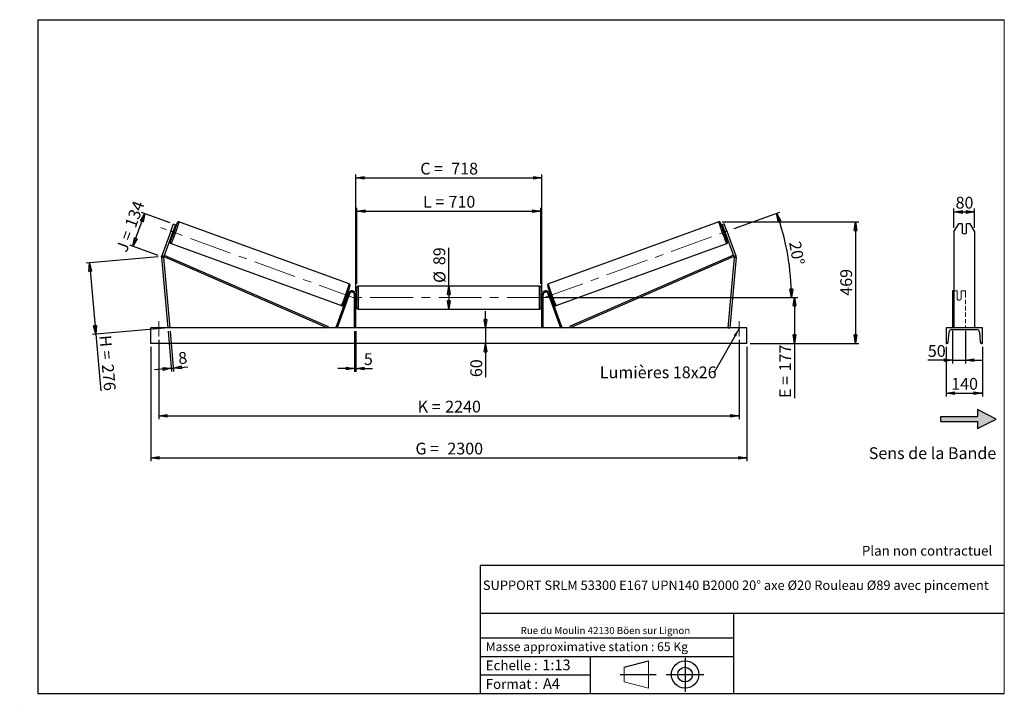
# Model space of a CAD drawing. Units: millimetres. Extents: x 0 to 292, y 1 to 205.
import ezdxf

# ---------------------------------------------------------------- set-up
doc = ezdxf.new("R2010")
doc.units = ezdxf.units.MM
doc.header["$PDSIZE"] = -1
doc.linetypes.add('CENTERX2', pattern=[20.32, 12.7, -2.54, 2.54, -2.54])
doc.linetypes.add('HIDDEN', pattern=[1.905, 1.27, -0.635])
doc.layers.add('SLD-0', color=7, linetype='Continuous')
doc.styles.add('SLDTEXTSTYLE0', font='TXT', dxfattribs={"width": 0.75})
doc.styles.add('SLDTEXTSTYLE2', font='TXT', dxfattribs={"width": 0.666667})
doc.dimstyles.new('SLDDIMSTYLE0', dxfattribs={"dimtxt": 3.501, "dimasz": 2.5, "dimexe": 0, "dimexo": 0.0625, "dimgap": 0.87525, "dimtad": 1, "dimdec": 0, "dimlfac": 13, "dimrnd": 1e-09, "dimzin": 12, "dimdsep": 46, "dimtxsty": 'SLDTEXTSTYLE0', "dimblk1": 'CLOSED', "dimblk2": 'CLOSED', "dimsah": 1, "dimcen": 0.09, "dimadec": 0, "dimazin": 3, "dimtfac": 1, "dimtofl": 0, "dimtmove": 0, "dimatfit": 3, "dimldrblk": 'CLOSED', "dimfxl": 0, "dimfrac": 2, "dimtolj": 1, "dimtzin": 12, "dimarcsym": 0})
doc.dimstyles.new('SLDDIMSTYLE1', dxfattribs={"dimtxt": 3.501, "dimasz": 2.5, "dimexe": 0, "dimexo": 0.0625, "dimgap": 0.87525, "dimtad": 1, "dimdec": 0, "dimlfac": 13, "dimrnd": 1e-09, "dimzin": 12, "dimdsep": 46, "dimtxsty": 'SLDTEXTSTYLE0', "dimblk1": 'CLOSED', "dimblk2": 'CLOSED', "dimsah": 1, "dimcen": 0.09, "dimadec": 0, "dimazin": 3, "dimtfac": 1, "dimtmove": 0, "dimatfit": 0, "dimldrblk": 'CLOSED', "dimfxl": 0, "dimfrac": 2, "dimtolj": 1, "dimtzin": 12, "dimarcsym": 0})
doc.dimstyles.new('SLDDIMSTYLE2', dxfattribs={"dimtxt": 3.501, "dimasz": 2.5, "dimexe": 0, "dimexo": 0.0625, "dimgap": 0.87525, "dimtad": 1, "dimdec": 4, "dimlfac": 13, "dimzin": 12, "dimdsep": 46, "dimtxsty": 'SLDTEXTSTYLE0', "dimblk1": 'CLOSED', "dimblk2": 'CLOSED', "dimsah": 1, "dimcen": 0.09, "dimadec": 0, "dimazin": 3, "dimtfac": 1, "dimtofl": 0, "dimtmove": 0, "dimatfit": 3, "dimldrblk": 'CLOSED', "dimfxl": 0, "dimfrac": 2, "dimtolj": 1, "dimtzin": 12, "dimarcsym": 0})
doc.dimstyles.new('SLDDIMSTYLE3', dxfattribs={"dimtxt": 0.18, "dimasz": 2.5, "dimexe": 0, "dimexo": 0.0625, "dimgap": 0, "dimtad": 0, "dimtih": 1, "dimtoh": 1, "dimdec": 0, "dimrnd": 1e-09, "dimzin": 0, "dimdsep": 46, "dimtxsty": 'Standard', "dimsah": 1, "dimcen": 0.09, "dimadec": 0, "dimazin": 0, "dimtfac": 2.5, "dimtdec": 0, "dimtofl": 0, "dimtmove": 0, "dimatfit": 3, "dimfxl": 0, "dimfrac": 2, "dimtolj": 1, "dimtzin": 0, "dimarcsym": 0})

# ---------------------------------------------------------------- blocks, each defined once
blk = doc.blocks.new('Bloc2')
at = {"linetype": 'Continuous'}
blk.add_hatch(color=7, dxfattribs=at).paths.add_polyline_path([(1970.8, 498.6), (2010, 518.6), (1970.8, 538.6), (1970.8, 523.6), (1894.5, 523.6), (1894.5, 513.6), (1970.8, 513.6)], flags=0)
at = {"layer": 'SLD-0', "color": 7}
for p, q in [((1970.8, 538.6), (1970.8, 523.6)), ((2010, 518.6), (1970.8, 538.6)), ((1894.5, 513.6), (1894.5, 523.6)), ((1894.5, 523.6), (1970.8, 523.6)), ((1894.5, 513.6), (1970.8, 513.6)), ((1970.8, 498.6), (2010, 518.6)), ((1970.8, 513.6), (1970.8, 498.6))]:
    blk.add_line(p, q, dxfattribs=at)
blk = doc.blocks.new('Bloc1')
at = {"color": 7, "linetype": 'Continuous', "lineweight": 0}
blk.add_point((27.17, 41.63), dxfattribs=at)
at = {"layer": 'SLD-0'}
for p, q in [((9.1, 43.82), (16.35, 45.7)), ((27.17, 46.64), (27.17, 36.52)), ((7.87, 41.63), (18.56, 41.63)), ((21.6, 41.63), (32.77, 41.63))]:
    blk.add_line(p, q, dxfattribs=at)
at = {"layer": 'SLD-0', "color": 7, "linetype": 'Continuous', "lineweight": 18}
for p, q in [((16.35, 45.7), (16.35, 37.56)), ((9.1, 39.44), (9.1, 43.82)), ((9.1, 39.44), (16.35, 37.56))]:
    blk.add_line(p, q, dxfattribs=at)
at = {"layer": 'SLD-0'}
for radius in [4.07, 2.19]:
    blk.add_circle((27.17, 41.63), radius, dxfattribs=at)
blk = doc.blocks.new('SW_NOTE_0')
at = {"color": 0, "linetype": 'Continuous', "lineweight": 0, "insert": (28.37, -0.09), "char_height": 2.1167, "attachment_point": 2, "style": 'SLDTEXTSTYLE0'}
blk.add_mtext('Rue du Moulin 42130 Böen sur Lignon', dxfattribs=at)
blk = doc.blocks.new('_Closed')
at = {"color": 0, "linetype": 'ByBlock', "lineweight": -2}
for p, q in [((-1, 0.166667), (0, 0)), ((-1, 0.166667), (-1, -0.166667)), ((0, 0), (-1, -0.166667)), ((0, 0), (-1, 0))]:
    blk.add_line(p, q, dxfattribs=at)
blk = doc.blocks.new('_D')
at = {"layer": 'SLD-0'}
for p, q in [((33.25, 137.72), (36.78, 147.42)), ((44.35, 144.66), (35.84, 147.76)), ((40.82, 134.96), (32.31, 138.06))]:
    blk.add_line(p, q, dxfattribs=at)
at = {"layer": 'SLD-0', "xscale": 2.5, "yscale": 2.5}
for p, rotation in [((36.78, 147.42), 69.99999999999875), ((33.25, 137.72), 249.9999999999987)]:
    blk.add_blockref('_Closed', p, dxfattribs=dict(at, rotation=rotation))
at = {"layer": 'SLD-0', "char_height": 3.501, "attachment_point": 1, "rotation": 70}
for s, insert, style in [('134', (30.76, 144.07), 'SLDTEXTSTYLE0'), ('J =', (28.14, 136.86), 'SLDTEXTSTYLE2')]:
    blk.add_mtext(s, dxfattribs=dict(at, insert=insert, style=style))
blk = doc.blocks.new('_D_1')
at = {"layer": 'SLD-0'}
for p, q in [((40.77, 134.53), (19.38, 132.66)), ((20.37, 132.75), (22.22, 111.6)), ((42.62, 113.38), (21.23, 111.51)), ((22.22, 111.6), (23.7, 94.73))]:
    blk.add_line(p, q, dxfattribs=at)
at = {"layer": 'SLD-0', "xscale": 2.5, "yscale": 2.5}
for p, rotation in [((20.37, 132.75), 95.00000000000033), ((22.22, 111.6), 275.0000000000003)]:
    blk.add_blockref('_Closed', p, dxfattribs=dict(at, rotation=rotation))
at = {"layer": 'SLD-0', "char_height": 3.501, "attachment_point": 1, "rotation": 275}
for s, insert, style in [('H =', (26.77, 111.43), 'SLDTEXTSTYLE2'), ('276', (27.52, 102.86), 'SLDTEXTSTYLE0')]:
    blk.add_mtext(s, dxfattribs=dict(at, insert=insert, style=style))
blk = doc.blocks.new('_D_2')
at = {"layer": 'SLD-0', "color": 7}
for p, q in [((38.61, 107.85), (38.61, 73.85)), ((215.54, 107.85), (215.54, 73.85)), ((38.61, 74.85), (215.54, 74.85))]:
    blk.add_line(p, q, dxfattribs=at)
at = {"layer": 'SLD-0', "color": 7, "xscale": 2.5, "yscale": 2.5}
for p, rotation in [((38.61, 74.85, 0.56), 180), ((215.54, 74.85, 0.56), 360)]:
    blk.add_blockref('_Closed', p, dxfattribs=dict(at, rotation=rotation))
at = {"layer": 'SLD-0', "color": 7, "char_height": 3.501, "attachment_point": 1}
for s, insert, style in [('G =', (117.16, 79.36), 'SLDTEXTSTYLE2'), ('2300', (126.64, 79.36), 'SLDTEXTSTYLE0')]:
    blk.add_mtext(s, dxfattribs=dict(at, insert=insert, style=style))
blk = doc.blocks.new('_D_3')
at = {"layer": 'SLD-0', "color": 7}
for p, q in [((40.92, 109.93), (40.92, 86.31)), ((213.23, 109.93), (213.23, 86.31)), ((40.92, 87.31), (213.23, 87.31))]:
    blk.add_line(p, q, dxfattribs=at)
at = {"layer": 'SLD-0', "color": 7, "xscale": 2.5, "yscale": 2.5, "rotation": 180.0000000000004}
blk.add_blockref('_Closed', (40.92, 87.31, 0.56), dxfattribs=at)
at = {"layer": 'SLD-0', "color": 7, "xscale": 2.5, "yscale": 2.5}
blk.add_blockref('_Closed', (213.23, 87.31, 0.56), dxfattribs=at)
at = {"layer": 'SLD-0', "color": 7, "char_height": 3.501, "attachment_point": 1}
for s, insert, style in [('K =', (117.81, 91.82), 'SLDTEXTSTYLE2'), ('2240', (125.99, 91.82), 'SLDTEXTSTYLE0')]:
    blk.add_mtext(s, dxfattribs=dict(at, insert=insert, style=style))
blk = doc.blocks.new('_D_4')
at = {"layer": 'SLD-0', "color": 7}
for p, q in [((99.08, 112.47), (99.08, 100.42)), ((99.46, 112.47), (99.46, 100.42)), ((99.08, 101.42), (94.08, 101.42)), ((99.08, 101.42), (99.46, 101.42)), ((99.46, 101.42), (104.44, 101.42))]:
    blk.add_line(p, q, dxfattribs=at)
at = {"layer": 'SLD-0', "color": 7, "xscale": 2.5, "yscale": 2.5}
blk.add_blockref('_Closed', (99.08, 101.42, 0.56), dxfattribs=at)
at = {"layer": 'SLD-0', "color": 7, "xscale": 2.5, "yscale": 2.5, "rotation": 180.0000000000004}
blk.add_blockref('_Closed', (99.46, 101.42, 0.56), dxfattribs=at)
at = {"layer": 'SLD-0', "color": 7, "insert": (101.85, 105.93), "char_height": 3.5, "attachment_point": 1, "style": 'SLDTEXTSTYLE0'}
blk.add_mtext('5', dxfattribs=at)
blk = doc.blocks.new('_D_5')
at = {"layer": 'SLD-0', "color": 7}
for p, q in [((137.98, 113.47), (137.98, 118.47)), ((137.98, 113.47), (137.98, 108.85)), ((137.98, 108.85), (137.98, 98.83))]:
    blk.add_line(p, q, dxfattribs=at)
at = {"layer": 'SLD-0', "color": 7, "xscale": 2.5, "yscale": 2.5}
for p, rotation in [((137.98, 113.47, 0.56), 270.0000000000004), ((137.98, 108.85, 0.56), 90.0000000000004)]:
    blk.add_blockref('_Closed', p, dxfattribs=dict(at, rotation=rotation))
at = {"layer": 'SLD-0', "color": 7, "insert": (133.46, 98.83), "char_height": 3.501, "attachment_point": 1, "rotation": 90, "style": 'SLDTEXTSTYLE0'}
blk.add_mtext('60', dxfattribs=at)
blk = doc.blocks.new('_D_6')
at = {"layer": 'SLD-0', "color": 7}
for p, q in [((158.08, 122.47), (230.69, 122.47)), ((229.69, 122.47), (229.69, 108.85)), ((216.54, 108.85), (230.69, 108.85)), ((229.69, 108.85), (229.69, 92.62))]:
    blk.add_line(p, q, dxfattribs=at)
at = {"layer": 'SLD-0', "color": 7, "xscale": 2.5, "yscale": 2.5}
for p, rotation in [((229.69, 122.47, 0.56), 90.0000000000004), ((229.69, 108.85, 0.56), 270.0000000000004)]:
    blk.add_blockref('_Closed', p, dxfattribs=dict(at, rotation=rotation))
at = {"layer": 'SLD-0', "color": 7, "char_height": 3.501, "attachment_point": 1, "rotation": 90}
for s, insert, style in [('177', (225.18, 100.54), 'SLDTEXTSTYLE0'), ('E =', (225.18, 92.62), 'SLDTEXTSTYLE2')]:
    blk.add_mtext(s, dxfattribs=dict(at, insert=insert, style=style))
blk = doc.blocks.new('_D_7')
at = {"layer": 'SLD-0', "color": 7}
for p, q in [((211.79, 142.93), (225.33, 147.86)), ((158.08, 122.47), (229.81, 122.47))]:
    blk.add_line(p, q, dxfattribs=at)
blk.add_arc((155.56, 122.47), 73.24, 0, 20, dxfattribs=at)
at = {"layer": 'SLD-0', "color": 7, "xscale": 2.5, "yscale": 2.5}
for p, rotation in [((224.39, 147.52, 0.56), 109.0225252881077), ((228.81, 122.47, 0.56), 270.9774747118931)]:
    blk.add_blockref('_Closed', p, dxfattribs=dict(at, rotation=rotation))
at = {"layer": 'SLD-0', "color": 7, "insert": (231.53, 139.44), "char_height": 3.501, "attachment_point": 1, "rotation": 280, "style": 'SLDTEXTSTYLE0'}
blk.add_mtext('20°', dxfattribs=at)
blk = doc.blocks.new('_D_8')
at = {"layer": 'SLD-0', "color": 7}
for q in [(127.08, 137.26), (127.08, 119.04)]:
    blk.add_line((127.08, 125.89), q, dxfattribs=at)
at = {"layer": 'SLD-0', "color": 7, "xscale": 2.5, "yscale": 2.5}
for p, rotation in [((127.08, 125.89, 0.56), 90.0000000000004), ((127.08, 119.04, 0.56), 270.0000000000004)]:
    blk.add_blockref('_Closed', p, dxfattribs=dict(at, rotation=rotation))
at = {"layer": 'SLD-0', "color": 7, "char_height": 3.501, "attachment_point": 1, "rotation": 90, "style": 'SLDTEXTSTYLE0'}
for s, insert in [('89', (122.51, 132.09)), ('%%c', (122.56, 126.81))]:
    blk.add_mtext(s, dxfattribs=dict(at, insert=insert))
blk = doc.blocks.new('_D_9')
at = {"layer": 'SLD-0', "color": 7}
for p, q in [((99.77, 126.51), (99.77, 149.15)), ((154.38, 126.51), (154.38, 149.15)), ((99.77, 148.15), (154.38, 148.15))]:
    blk.add_line(p, q, dxfattribs=at)
at = {"layer": 'SLD-0', "color": 7, "xscale": 2.5, "yscale": 2.5, "rotation": 180.0000000000004}
blk.add_blockref('_Closed', (99.77, 148.15, 0.56), dxfattribs=at)
at = {"layer": 'SLD-0', "color": 7, "xscale": 2.5, "yscale": 2.5}
blk.add_blockref('_Closed', (154.38, 148.15, 0.56), dxfattribs=at)
at = {"layer": 'SLD-0', "color": 7, "char_height": 3.501, "attachment_point": 1}
for s, insert, style in [('L =', (119.41, 152.66), 'SLDTEXTSTYLE2'), ('710', (126.98, 152.66), 'SLDTEXTSTYLE0')]:
    blk.add_mtext(s, dxfattribs=dict(at, insert=insert, style=style))
blk = doc.blocks.new('_D_10')
at = {"layer": 'SLD-0', "color": 7}
for p, q in [((99.46, 124.31), (99.46, 159)), ((99.46, 158), (154.69, 158)), ((154.69, 124.31), (154.69, 159))]:
    blk.add_line(p, q, dxfattribs=at)
at = {"layer": 'SLD-0', "color": 7, "xscale": 2.5, "yscale": 2.5, "rotation": 180.0000000000004}
blk.add_blockref('_Closed', (99.46, 158, 0.56), dxfattribs=at)
at = {"layer": 'SLD-0', "color": 7, "xscale": 2.5, "yscale": 2.5}
blk.add_blockref('_Closed', (154.69, 158, 0.56), dxfattribs=at)
at = {"layer": 'SLD-0', "color": 7, "char_height": 3.501, "attachment_point": 1}
for s, insert, style in [('C =', (118.59, 162.52), 'SLDTEXTSTYLE2'), ('718', (127.8, 162.52), 'SLDTEXTSTYLE0')]:
    blk.add_mtext(s, dxfattribs=dict(at, insert=insert, style=style))
blk = doc.blocks.new('_D_11')
at = {"layer": 'SLD-0', "color": 7}
for p, q in [((43.7, 112.47), (44.75, 100.47)), ((44.31, 112.52), (45.36, 100.52)), ((44.66, 101.46), (39.68, 101.03)), ((44.66, 101.46), (45.28, 101.52)), ((45.28, 101.52), (49.55, 101.89))]:
    blk.add_line(p, q, dxfattribs=at)
at = {"layer": 'SLD-0', "color": 7, "xscale": 2.5, "yscale": 2.5}
for p, rotation in [((44.66, 101.46, 0.56), 5.000000000000452), ((45.28, 101.52, 0.56), 185.0000000000005)]:
    blk.add_blockref('_Closed', p, dxfattribs=dict(at, rotation=rotation))
at = {"layer": 'SLD-0', "color": 7, "insert": (46.58, 106.16), "char_height": 3.5, "attachment_point": 1, "rotation": 5, "style": 'SLDTEXTSTYLE0'}
blk.add_mtext('8', dxfattribs=at)
blk = doc.blocks.new('_D_12')
at = {"layer": 'SLD-0', "color": 7}
for p, q in [((208.23, 144.91), (248.81, 144.91)), ((247.81, 144.91), (247.81, 108.85)), ((216.54, 108.85), (248.81, 108.85))]:
    blk.add_line(p, q, dxfattribs=at)
at = {"layer": 'SLD-0', "color": 7, "xscale": 2.5, "yscale": 2.5}
for p, rotation in [((247.81, 144.91, 0.56), 90.0000000000004), ((247.81, 108.85, 0.56), 270.0000000000004)]:
    blk.add_blockref('_Closed', p, dxfattribs=dict(at, rotation=rotation))
at = {"layer": 'SLD-0', "color": 7, "insert": (243.3, 123), "char_height": 3.501, "attachment_point": 1, "rotation": 90, "style": 'SLDTEXTSTYLE0'}
blk.add_mtext('469', dxfattribs=at)
blk = doc.blocks.new('SW_NOTE_0_1')
at = {"layer": 'SLD-0', "color": 0, "insert": (-33.96, 1.82), "char_height": 3.5, "attachment_point": 1, "style": 'SLDTEXTSTYLE0'}
blk.add_mtext('Lumières 18x26', dxfattribs=at)
blk = doc.blocks.new('_D_13')
at = {"layer": 'SLD-0', "color": 7}
for p, q in [((277.04, 143.15), (277.04, 148.88)), ((277.04, 147.88), (283.19, 147.88)), ((283.19, 143.15), (283.19, 148.88))]:
    blk.add_line(p, q, dxfattribs=at)
at = {"layer": 'SLD-0', "color": 7, "xscale": 2.5, "yscale": 2.5, "rotation": 180.0000000000004}
blk.add_blockref('_Closed', (277.04, 147.88), dxfattribs=at)
at = {"layer": 'SLD-0', "color": 7, "xscale": 2.5, "yscale": 2.5}
blk.add_blockref('_Closed', (283.19, 147.88), dxfattribs=at)
at = {"layer": 'SLD-0', "color": 7, "insert": (277.53, 152.39), "char_height": 3.501, "attachment_point": 1, "style": 'SLDTEXTSTYLE0'}
blk.add_mtext('80', dxfattribs=at)
blk = doc.blocks.new('_D_14')
at = {"layer": 'SLD-0', "color": 7}
for p, q in [((276.65, 112.6), (276.65, 102.84)), ((280.5, 112.6), (280.5, 102.84)), ((276.65, 103.84), (269.3, 103.84)), ((276.65, 103.84), (280.5, 103.84)), ((280.5, 103.84), (285.5, 103.84))]:
    blk.add_line(p, q, dxfattribs=at)
at = {"layer": 'SLD-0', "color": 7, "xscale": 2.5, "yscale": 2.5}
blk.add_blockref('_Closed', (276.65, 103.84), dxfattribs=at)
at = {"layer": 'SLD-0', "color": 7, "xscale": 2.5, "yscale": 2.5, "rotation": 180.0000000000005}
blk.add_blockref('_Closed', (280.5, 103.84), dxfattribs=at)
at = {"layer": 'SLD-0', "color": 7, "insert": (269.3, 108.35), "char_height": 3.501, "attachment_point": 1, "style": 'SLDTEXTSTYLE0'}
blk.add_mtext('50', dxfattribs=at)
blk = doc.blocks.new('_D_15')
at = {"layer": 'SLD-0', "color": 7}
for p, q in [((274.73, 107.85), (274.73, 93.08)), ((285.5, 107.85), (285.5, 93.08)), ((274.73, 94.08), (285.5, 94.08))]:
    blk.add_line(p, q, dxfattribs=at)
at = {"layer": 'SLD-0', "color": 7, "xscale": 2.5, "yscale": 2.5, "rotation": 180.0000000000004}
blk.add_blockref('_Closed', (274.73, 94.08), dxfattribs=at)
at = {"layer": 'SLD-0', "color": 7, "xscale": 2.5, "yscale": 2.5}
blk.add_blockref('_Closed', (285.5, 94.08), dxfattribs=at)
at = {"layer": 'SLD-0', "color": 7, "insert": (276.24, 98.59), "char_height": 3.501, "attachment_point": 1, "style": 'SLDTEXTSTYLE0'}
blk.add_mtext('140', dxfattribs=at)

msp = doc.modelspace()

# ---------------------------------------------------------------- linework, layer by layer
at = {"color": 7, "linetype": 'Continuous', "lineweight": 18}
for p, q in [((292, 205), (5, 205)), ((5, 205), (5, 4.8673676)), ((292, 4.8673676), (292, 205)), ((4.9378781, 61.1667378), (5, 61.1667378))]:
    msp.add_line(p, q, dxfattribs=at)
at = {"color": 7, "linetype": 'Continuous', "lineweight": 25}
for p, q in [((44.5040991, 142.1508122), (45.2933746, 144.3193346)), ((45.8716405, 144.1088614), (45.082365, 141.940339)), ((45.2933746, 144.3193346), (45.8716405, 144.1088614)), ((97.5028963, 126.5035888), (46.9229931, 144.9131688)), ((207.2270993, 144.9131688), (156.6471961, 126.5035888)), ((208.8567178, 144.3193346), (208.2784519, 144.1088614)), ((208.2784519, 144.1088614), (209.0677274, 141.940339)), ((209.6459933, 142.1508122), (208.8567178, 144.3193346)), ((278.3709115, 144.3193346), (277.0385649, 142.1508122)), ((279.5001032, 144.3193346), (278.3709115, 144.3193346)), ((279.5001032, 144.3193346), (279.5001032, 141.7171081)), ((280.7308725, 141.7171081), (280.7308725, 144.3193346)), ((281.8600643, 144.3193346), (280.7308725, 144.3193346)), ((283.1924109, 142.1508122), (281.8600643, 144.3193346)), ((44.5040991, 142.1508122), (41.8562132, 134.8758246)), ((45.082365, 141.940339), (42.4344883, 134.6653514)), ((45.082365, 141.940339), (44.5040991, 142.1508122)), ((44.8192793, 141.2174974), (45.1278571, 141.1051862)), ((44.894482, 141.4241284), (45.0001289, 141.3856765)), ((45.0001289, 141.3856765), (45.375895, 142.4180977)), ((45.375895, 142.4180977), (45.2702572, 142.4565496)), ((45.6540377, 142.5508671), (45.3454599, 142.6631783)), ((208.8046325, 142.6631783), (208.4960547, 142.5508671)), ((208.7741975, 142.4180977), (208.8798352, 142.4565496)), ((209.1499635, 141.3856765), (208.7741975, 142.4180977)), ((209.0222353, 141.1051862), (209.3308132, 141.2174974)), ((209.0677274, 141.940339), (209.6459933, 142.1508122)), ((209.0677274, 141.940339), (211.7156042, 134.6653514)), ((209.2556104, 141.4241284), (209.1499635, 141.3856765)), ((209.6459933, 142.1508122), (212.2938793, 134.8758246)), ((277.0385649, 142.1508122), (277.0385649, 134.8758246)), ((283.1924109, 142.1508122), (283.1924109, 134.8758246)), ((44.5814659, 138.4798882), (95.1613737, 120.0703088)), ((158.9887187, 120.0703088), (209.5686265, 138.4798882)), ((41.8562132, 134.8758246), (42.4344883, 134.6653514)), ((42.4344883, 134.6653514), (42.5881032, 135.0179587)), ((42.4344883, 134.6653514), (91.0943493, 113.4668196)), ((42.5881032, 135.0179587), (91.247962, 113.8194273)), ((211.5619892, 135.0179587), (162.9021304, 113.8194273)), ((211.7156042, 134.6653514), (163.0557431, 113.4668196)), ((211.7156042, 134.6653514), (211.5619892, 135.0179587)), ((212.2938793, 134.8758246), (211.7156042, 134.6653514)), ((277.0385649, 134.8758246), (277.0385649, 134.3476082)), ((283.1924109, 134.8758246), (283.1924109, 134.3476082)), ((42.3997158, 134.4012432), (41.7866775, 134.3476082)), ((41.7866775, 134.3476082), (43.6135048, 113.4668196)), ((42.3997158, 134.4012432), (44.2265523, 113.5204539)), ((211.7503766, 134.4012432), (209.9235401, 113.5204539)), ((212.3634149, 134.3476082), (210.5365876, 113.4668196)), ((211.7503766, 134.4012432), (212.3634149, 134.3476082)), ((277.0385649, 134.3476082), (277.0385649, 113.4668196)), ((283.1924109, 134.3476082), (283.1924109, 113.4668196)), ((153.9981227, 125.8898971), (100.1519697, 125.8898971)), ((97.2215555, 123.7076117), (93.5420897, 113.5983658)), ((97.5829752, 123.5760654), (93.9035094, 113.4668196)), ((97.2473896, 123.7724226), (97.0320586, 123.8507958)), ((97.1119151, 123.5877284), (97.1701992, 123.5665149)), ((97.169688, 122.3975091), (97.5454586, 123.429932)), ((97.5829752, 123.5760654), (97.2215555, 123.7076117)), ((97.5316189, 123.4349686), (97.5454586, 123.429932)), ((99.0750468, 113.4668196), (99.0750468, 123.312974)), ((99.4596618, 123.312974), (99.0750468, 123.312974)), ((99.4596618, 113.4668196), (99.4596618, 123.312974)), ((99.7673547, 123.2360507), (99.4596618, 123.2360507)), ((99.5365839, 123.01616), (99.4596618, 123.01616)), ((99.5365839, 121.9174791), (99.5365839, 123.01616)), ((99.7673547, 119.4283581), (99.7673547, 125.5052809)), ((154.3827377, 125.5052809), (154.3827377, 122.4668195)), ((154.6904306, 123.2360507), (154.3827377, 123.2360507)), ((154.6135085, 123.01616), (154.6904306, 123.01616)), ((154.6135085, 121.9174791), (154.6135085, 123.01616)), ((154.6904306, 123.312974), (155.0750456, 123.312974)), ((154.6904306, 113.4668196), (154.6904306, 123.312974)), ((155.0750456, 113.4668196), (155.0750456, 123.312974)), ((156.5671173, 123.5760654), (156.9285369, 123.7076117)), ((156.5671173, 123.5760654), (160.246583, 113.4668196)), ((156.6184735, 123.4349686), (156.6046338, 123.429932)), ((156.9804044, 122.3975091), (156.6046338, 123.429932)), ((157.1180338, 123.8507958), (156.9027029, 123.7724226)), ((156.9285369, 123.7076117), (160.6080027, 113.5983658)), ((157.0381773, 123.5877284), (156.9798932, 123.5665149)), ((277.0385649, 124.4668202), (276.6539493, 124.4668202)), ((276.6539493, 124.4668202), (276.6539493, 123.7076117)), ((276.6539493, 123.7076117), (276.6539493, 113.5983658)), ((96.5058734, 122.405115), (96.7192213, 122.3274627)), ((96.7944286, 122.534092), (96.7361445, 122.5553055)), ((97.169688, 122.3975091), (97.1558483, 122.4025457)), ((99.4596618, 121.9174791), (99.5365839, 121.9174791)), ((99.4596618, 121.6975889), (99.7673547, 121.6975889)), ((154.3827377, 122.4668195), (154.3827377, 119.4283581)), ((154.3827377, 121.6975889), (154.6904306, 121.6975889)), ((154.6904306, 121.9174791), (154.6135085, 121.9174791)), ((156.9804044, 122.3975091), (156.9942441, 122.4025457)), ((157.3556638, 122.534092), (157.413948, 122.5553055)), ((157.4308711, 122.3274627), (157.644219, 122.405115)), ((100.1519697, 119.0437426), (153.9981227, 119.0437426)), ((215.5365828, 113.4668196), (38.6135096, 113.4668196)), ((38.6135096, 108.8514351), (38.6135096, 113.4668196)), ((44.2265523, 113.5204539), (43.6135048, 113.4668196)), ((91.247962, 113.8194273), (91.0943493, 113.4668196)), ((93.9035094, 113.4668196), (93.5420897, 113.5983658)), ((160.246583, 113.4668196), (160.6080027, 113.5983658)), ((162.9021304, 113.8194273), (163.0557431, 113.4668196)), ((209.9235401, 113.5204539), (210.5365876, 113.4668196)), ((215.5365828, 108.8514351), (215.5365828, 113.4668196)), ((274.7308725, 113.4668196), (274.7308725, 108.8514351)), ((285.5001033, 113.4668196), (274.7308725, 113.4668196)), ((275.3541597, 109.2073706), (275.5791678, 112.2164868)), ((276.3462572, 112.9283581), (283.8847186, 112.9283581)), ((284.651808, 112.2164868), (284.8768161, 109.2073706)), ((285.5001033, 108.8514351), (285.5001033, 113.4668196)), ((215.5365828, 108.8514351), (38.6135096, 108.8514351)), ((274.7308725, 108.8514351), (274.970615, 108.8514351)), ((285.2603608, 108.8514351), (285.5001033, 108.8514351))]:
    msp.add_line(p, q, dxfattribs=at)
at = {"color": 1, "linetype": 'Continuous', "lineweight": 25}
for p, q in [((100.1519697, 125.8898971), (100.1519697, 119.0437426)), ((153.9981227, 122.4668195), (153.9981227, 125.8898971)), ((153.9981227, 119.0437426), (153.9981227, 122.4668195))]:
    msp.add_line(p, q, dxfattribs=at)
at = {"color": 7, "linetype": 'HIDDEN', "lineweight": 18}
for p, q in [((277.9616417, 124.4668202), (277.0385649, 124.4668202)), ((277.9616417, 123.7076117), (277.9616417, 124.4668202)), ((277.9616417, 123.7076117), (277.9616417, 122.6165991)), ((279.192411, 124.4668202), (279.192411, 123.7076117)), ((280.5001033, 124.4668202), (279.192411, 124.4668202)), ((279.192411, 122.6165991), (279.192411, 123.7076117)), ((280.5001033, 124.4668202), (280.5001033, 123.7076117)), ((280.5001033, 123.7076117), (280.5001033, 113.5983658)), ((277.9616417, 122.4850528), (277.9616417, 122.6165991)), ((277.9616417, 122.4850528), (277.9616417, 122.0052813)), ((279.192411, 122.4850528), (279.192411, 122.6165991)), ((279.192411, 122.0052813), (279.192411, 122.4850528)), ((283.1924109, 113.5204539), (277.0385649, 113.5204539))]:
    msp.add_line(p, q, dxfattribs=at)
at = {"color": 1, "linetype": 'Continuous', "lineweight": 25, "flags": 128}
for points in [[(46.9229931, 144.9131688), (46.9261659, 144.8973506), (46.9198845, 144.8557581), (46.9042039, 144.7887326), (46.8792525, 144.6968085), (46.8452228, 144.5807285), (46.80239, 144.4414278), (46.7511025, 144.2800253), (46.6917821, 144.0978208), (46.6248874, 143.8962861), (46.5509684, 143.6770372), (46.4706214, 143.4418442), (46.3844881, 143.1925982), (46.2932655, 142.9313052), (46.1976871, 142.660072), (46.0985142, 142.381081), (45.9965627, 142.0965788), (45.8926397, 141.8088557), (45.7875888, 141.5202271), (45.6822537, 141.2330199), (45.5774779, 140.9495425), (45.4741142, 140.6720805), (45.3729881, 140.4028647), (45.2749155, 140.1440682), (45.1806852, 139.8977681), (45.0910489, 139.6659518), (45.0067496, 139.4504856), (44.9284475, 139.2531026), (44.8567752, 139.0753913), (44.7923105, 138.9187847), (44.7355852, 138.7845436), (44.6870303, 138.6737477), (44.6470677, 138.5872889), (44.6159908, 138.525864), (44.5940654, 138.4899682), (44.5814659, 138.4798882), (44.5814659, 138.4798905)], [(207.2270993, 144.9131688), (207.2239265, 144.8973506), (207.2302079, 144.8557581), (207.2458885, 144.7887326), (207.27084, 144.6968085), (207.3048696, 144.5807285), (207.3477024, 144.4414278), (207.3989899, 144.2800253), (207.4583103, 144.0978208), (207.5252051, 143.8962861), (207.599124, 143.6770372), (207.6794711, 143.4418442), (207.7656044, 143.1925982), (207.856827, 142.9313052), (207.9524053, 142.660072), (208.0515783, 142.381081), (208.1535297, 142.0965788), (208.2574527, 141.8088557), (208.3625036, 141.5202271), (208.4678388, 141.2330199), (208.5726146, 140.9495425), (208.6759782, 140.6720805), (208.7771043, 140.4028647), (208.8751769, 140.1440682), (208.9694073, 139.8977681), (209.0590435, 139.6659518), (209.1433428, 139.4504856), (209.221645, 139.2531026), (209.2933172, 139.0753913), (209.357782, 138.9187847), (209.4145072, 138.7845436), (209.4630621, 138.6737477), (209.5030247, 138.5872889), (209.5341017, 138.525864), (209.556027, 138.4899682), (209.5686173, 138.4798882)], [(44.4321242, 139.3053804), (44.4314731, 139.3032301), (44.39715, 139.1878951), (44.3718226, 139.0964707), (44.3557294, 139.0297823), (44.349017, 138.9884373), (44.3517313, 138.9728071), (44.3638539, 138.9830339), (44.3852841, 139.0190237), (44.4158292, 139.0804554), (44.4215329, 139.0925941)], [(209.7140435, 139.3181931), (209.7186193, 139.3032301), (209.7529424, 139.1878951), (209.7782698, 139.0964707), (209.7943631, 139.0297823), (209.8010755, 138.9884373), (209.7983612, 138.9728071), (209.7862385, 138.9830339), (209.7648083, 139.0190237), (209.7342632, 139.0804554), (209.7297425, 139.0900747)], [(95.1613737, 120.0703088), (95.1739732, 120.0803877), (95.1958986, 120.116284), (95.2269709, 120.1777089), (95.2669404, 120.2641671), (95.3154861, 120.374963), (95.3722183, 120.5092047), (95.4366807, 120.6658113), (95.5083507, 120.843522), (95.5866528, 121.0409051), (95.670959, 121.2563724), (95.7605884, 121.4881886), (95.8548187, 121.7344871), (95.9528913, 121.9932853), (96.0540197, 122.2624994), (96.1573857, 122.5399619), (96.2621592, 122.8234387), (96.3674943, 123.1106471), (96.4725475, 123.3992746), (96.5764682, 123.6869988), (96.678422, 123.971501), (96.777588, 124.250492), (96.8731687, 124.5217252), (96.9643913, 124.7830171), (97.0505246, 125.0322631), (97.1308739, 125.2674573), (97.2047929, 125.4867049), (97.271683, 125.688242), (97.3310103, 125.8704442), (97.3822955, 126.0318467), (97.425126, 126.1711485), (97.4591557, 126.2872285), (97.4841117, 126.3791515), (97.49979, 126.4461792), (97.5060691, 126.4877695), (97.5028963, 126.5035888), (97.5028963, 126.5035888)], [(158.9887187, 120.0703088), (158.9761192, 120.0803877), (158.9541939, 120.116284), (158.9231215, 120.1777089), (158.883152, 120.2641671), (158.8346063, 120.374963), (158.7778742, 120.5092047), (158.7134117, 120.6658113), (158.6417417, 120.843522), (158.5634396, 121.0409051), (158.4791334, 121.2563724), (158.389504, 121.4881886), (158.2952737, 121.7344871), (158.1972011, 121.9932853), (158.0960727, 122.2624994), (157.9927068, 122.5399619), (157.8879333, 122.8234387), (157.7825981, 123.1106471), (157.6775449, 123.3992746), (157.5736242, 123.6869988), (157.4716705, 123.971501), (157.3725044, 124.250492), (157.2769238, 124.5217252), (157.1857011, 124.7830171), (157.0995678, 125.0322631), (157.0192185, 125.2674573), (156.9452996, 125.4867049), (156.8784094, 125.688242), (156.8190821, 125.8704442), (156.7677969, 126.0318467), (156.7249664, 126.1711485), (156.6909367, 126.2872285), (156.6659807, 126.3791515), (156.6503024, 126.4461792), (156.6440233, 126.4877695), (156.6471961, 126.5035888), (156.6471961, 126.5035888)]]:
    msp.add_lwpolyline(points, dxfattribs=at)
at = {"color": 7, "linetype": 'Continuous', "lineweight": 25}
for centre, radius, start, end in [((-14.865603, 163.761903), 64.2147902, 337.407861665, 342.584144248), ((85.4463342, 128.06831), 42.4262441, 157.222854871, 160.000829067), ((268.7967097, 163.6811661), 63.9814692, 197.401092589, 202.60321274), ((168.7856945, 128.0994499), 42.3385988, 19.997493663, 22.784412452), ((90.8764112, 124.5611992), 48.7284586, 160.118365744, 162.387463518), ((23.4150311, 149.8265076), 23.1768005, 338.642066063, 341.358382184), ((35.2725782, 145.5107827), 10.795175, 335.913966935, 344.086324651), ((218.8775142, 145.5107827), 10.795175, 195.913675349, 204.086033065), ((230.7350614, 149.8265076), 23.1768005, 198.641617816, 201.357933937), ((162.8508321, 124.4138824), 49.1762042, 17.642673138, 19.875499463), ((280.1154879, 142.2231927), 0.7967558, 219.43344467, 320.56655533), ((43.0127612, 134.4548777), 1.2307692, 160, 185), ((43.0127612, 134.4548777), 0.6153846, 160, 185), ((211.1373313, 134.4548777), 0.6153846, 355, 20), ((211.1373313, 134.4548777), 1.2307692, 355, 20), ((29.337251, 147.6679857), 71.7656347, 337.799276082, 342.213853716), ((100.1519693, 125.5052812), 0.3846154, 90, 180), ((153.9981231, 125.5052812), 0.3846154, 0, 90), ((224.7097249, 147.6304808), 71.6559323, 197.780651195, 202.206393154), ((75.1521996, 130.9958021), 23.1756049, 338.641798029, 341.358262182), ((98.3058154, 123.3129735), 1.1538462, 0, 160), ((95.8827167, 124.0426334), 1.7720366, 339.771735793, 346.700296728), ((98.3058154, 123.3129735), 0.7692308, 0, 160), ((155.844277, 123.3129735), 1.1538462, 20, 180), ((155.844277, 123.3129735), 0.7692308, 20, 180), ((158.2673757, 124.0426334), 1.7720366, 193.299703272, 200.228264207), ((178.9978928, 130.9958021), 23.1756049, 198.641737818, 201.358201971), ((96.0441918, 122.7741976), 1.1868597, 330.840907617, 341.495298014), ((158.1059007, 122.7741976), 1.1868597, 198.504701986, 209.159092383), ((100.1519693, 119.4283581), 0.3846154, 180, 270), ((153.9981231, 119.4283581), 0.3846154, 270, 0), ((276.3462571, 112.1591273), 0.7692308, 90, 175.723635379), ((283.8847187, 112.1591273), 0.7692308, 4.276364621, 90), ((274.970615, 109.2360504), 0.3846154, 270, 355.723635379), ((285.2603608, 109.2360504), 0.3846154, 184.276364621, 270)]:
    msp.add_arc(centre, radius, start, end, dxfattribs=at)
at = {"color": 1, "linetype": 'Continuous', "lineweight": 25}
for centre, radius, start, end in [((46.9110061, 144.3037408), 0.6125634, 141.717706432, 161.950324692), ((45.9857714, 144.688404), 0.4444221, 340.780379625, 359.335030305), ((207.2432775, 144.3067507), 0.6074087, 18.123775852, 38.3043572), ((208.1521393, 144.6874181), 0.4322305, 180.553034407, 198.967053357)]:
    msp.add_arc(centre, radius, start, end, dxfattribs=at)
at = {"color": 7, "linetype": 'HIDDEN', "lineweight": 18}
msp.add_arc((278.5770263, 122.4668196), 0.7692308, 216.869897646, 323.130102354, dxfattribs=at)
at = {"color": 7, "linetype": 'Continuous', "lineweight": 25}
for points, knots in [([(46.9229931, 144.9131688), (46.8925545, 144.9218704), (46.8340751, 144.9385882), (46.746352, 144.9367321), (46.6691765, 144.9195578), (46.6041732, 144.8909336), (46.5522672, 144.8566105), (46.5129245, 144.8215231), (46.4840217, 144.7891183), (46.4615347, 144.7589791), (46.4412186, 144.7274535), (46.4172093, 144.6851825), (46.3871927, 144.6250685), (46.360921, 144.5693096), (46.34356, 144.5296707), (46.3419212, 144.5259289)], [0, 0, 0, 0, 0.0658709647, 0.1265530581, 0.1820572672, 0.2334997658, 0.2814654502, 0.3273469103, 0.3753396307, 0.4301397633, 0.5008566047, 0.6036416863, 0.7869854787, 0.9798921006, 1, 1, 1, 1]), ([(207.8086206, 144.5245098), (207.7997397, 144.5444811), (207.775383, 144.5992543), (207.7453869, 144.6608776), (207.7182667, 144.7118753), (207.6941067, 144.75082), (207.671495, 144.782433), (207.6411388, 144.8176965), (207.598311, 144.856659), (207.5394486, 144.8949551), (207.4655125, 144.9248951), (207.380114, 144.9391786), (207.2980184, 144.9350163), (207.2480805, 144.9196323), (207.2270993, 144.9131688)], [0, 0, 0, 0, 0.1149856598, 0.3153596072, 0.4734132895, 0.5515652878, 0.6146837104, 0.667152119, 0.7185412161, 0.7718068858, 0.829748506, 0.8909558384, 0.9541855994, 1, 1, 1, 1]), ([(44.4262096, 139.287726), (44.421513, 139.2724958), (44.4032372, 139.2132302), (44.3789857, 139.1293216), (44.3530169, 139.0333668), (44.337887, 138.9678254), (44.3290122, 138.9134045), (44.3251576, 138.8699906), (44.3254993, 138.8220013), (44.3326922, 138.7653787), (44.3523291, 138.6985671), (44.3886689, 138.6280447), (44.4439774, 138.5619783), (44.5095247, 138.5098716), (44.5596483, 138.4904542), (44.5815026, 138.4819881)], [0, 0, 0, 0, 0.0539854877, 0.2100757272, 0.3701736291, 0.5418415194, 0.625517772, 0.6837910641, 0.7265225109, 0.7685214019, 0.8117822922, 0.8588611312, 0.9086647232, 0.9601770992, 1, 1, 1, 1]), ([(209.5674619, 138.4815663), (209.5744567, 138.4834638), (209.6118703, 138.4936132), (209.669239, 138.5314067), (209.7320056, 138.5892879), (209.7758213, 138.6531668), (209.8037894, 138.7162175), (209.8187759, 138.7744003), (209.8245697, 138.8244349), (209.8249007, 138.8660689), (209.8221605, 138.9029446), (209.8167877, 138.9412047), (209.806077, 138.9958078), (209.787674, 139.0694139), (209.758591, 139.1735289), (209.7334774, 139.256473), (209.7206642, 139.2987918)], [0, 0, 0, 0, 0.0121468977, 0.0649709072, 0.1125609603, 0.1562862572, 0.1968724829, 0.2348060906, 0.2716212453, 0.3109022891, 0.3570476163, 0.4181882781, 0.5100240844, 0.6901981486, 0.8419364785, 1, 1, 1, 1]), ([(97.6796929, 125.7671711), (97.6882089, 125.7959772), (97.7082226, 125.8636752), (97.7310665, 125.9493974), (97.7465118, 126.0157444), (97.7553501, 126.0700605), (97.7592026, 126.1134896), (97.7588686, 126.1614763), (97.751676, 126.2180993), (97.7320301, 126.2849076), (97.6957021, 126.3554345), (97.6403894, 126.4215009), (97.5747938, 126.4736368), (97.5246156, 126.4930715), (97.5027083, 126.5015565)], [0, 0, 0, 0, 0.1305075098, 0.3067101714, 0.4956472549, 0.587740747, 0.6518763073, 0.6989063434, 0.7451296101, 0.7927430503, 0.8445559848, 0.8993709746, 0.9560663501, 1, 1, 1, 1]), ([(156.6485166, 126.5019577), (156.6414668, 126.5000469), (156.6039968, 126.4898909), (156.546581, 126.4520706), (156.4838137, 126.39419), (156.4400004, 126.3303096), (156.4120269, 126.2672604), (156.3970464, 126.2090761), (156.3912463, 126.1590438), (156.3909212, 126.1174071), (156.3936584, 126.0805364), (156.3990382, 126.0422593), (156.4096992, 125.9877843), (156.4284624, 125.9132479), (156.4500484, 125.834909), (156.4659458, 125.7821358), (156.4698218, 125.7692688)], [0, 0, 0, 0, 0.0137396749, 0.0730268607, 0.1264410551, 0.1755185, 0.2210726819, 0.2636487322, 0.3049694008, 0.3490584624, 0.4008513065, 0.4694750451, 0.5725507949, 0.7747763896, 0.9450864505, 1, 1, 1, 1]), ([(95.1613737, 120.0703088), (95.1918115, 120.0616075), (95.2502908, 120.0448901), (95.3380149, 120.0467445), (95.415192, 120.0639193), (95.4801955, 120.0925446), (95.5320972, 120.1268677), (95.5714434, 120.161953), (95.600342, 120.1943601), (95.6228283, 120.2245), (95.6431367, 120.2560089), (95.6672065, 120.2984137), (95.6968742, 120.3575582), (95.7331981, 120.4356938), (95.7618228, 120.5015259), (95.7744304, 120.5305214)], [0, 0, 0, 0, 0.0582020461, 0.1118219606, 0.1608667043, 0.2063214359, 0.2487013166, 0.2892428395, 0.3316488708, 0.3800695441, 0.4425548472, 0.5333761172, 0.6953776912, 0.8658304274, 1, 1, 1, 1]), ([(158.376634, 120.5283888), (158.3809818, 120.5182265), (158.4023455, 120.468292), (158.434439, 120.3975537), (158.4706528, 120.3219165), (158.4975287, 120.2716777), (158.521718, 120.232647), (158.5443222, 120.2010478), (158.5746788, 120.1657786), (158.6175095, 120.1268192), (158.6763705, 120.088522), (158.7503086, 120.0585821), (158.8357075, 120.0442971), (158.9178022, 120.0484617), (158.9677391, 120.0638456), (158.9887187, 120.0703088)], [0, 0, 0, 0, 0.04373951987, 0.21492218953, 0.39266998302, 0.53287642167, 0.60220330439, 0.65819403992, 0.70473813411, 0.75032491774, 0.79757446228, 0.8489760242, 0.90327047628, 0.9593617011, 1, 1, 1, 1])]:
    msp.add_open_spline(points, degree=3, knots=knots, dxfattribs=at)
at = {"layer": 'SLD-0'}
for p, q in [((5, 205), (292, 205)), ((5, 205), (5, 4.8673676)), ((-0.3435461, 1.0535885), (-0.326386, 1.0535885))]:
    msp.add_line(p, q, dxfattribs=at)
at = {"layer": 'SLD-0', "color": 7, "linetype": 'CENTERX2', "lineweight": 18}
for p, q in [((100.4846404, 121.7755607), (41.5213367, 143.2364481)), ((154.9269731, 122.2347168), (210.8553037, 142.5909644)), ((157.0750462, 122.4668196), (97.0750462, 122.4668196)), ((40.9212001, 110.9283581), (40.9212001, 115.4668196)), ((213.2288924, 110.9283581), (213.2288924, 115.4668196))]:
    msp.add_line(p, q, dxfattribs=at)
at = {"layer": 'SLD-0', "color": 7}
for p, q in [((212.4592052, 42.8751681), (136.3865062, 42.8751681)), ((136.3865062, 42.8751681), (136.3865062, 4.8673676)), ((292, 42.8751681), (212.4592052, 42.8751681)), ((292, 28.6248048), (136.3865062, 28.6248048)), ((211.6721829, 4.8673676), (211.6721829, 28.6248048)), ((136.3865062, 21.3673676), (211.6721829, 21.3673676)), ((136.3865062, 15.8673676), (211.6721829, 15.8673676)), ((168.9996094, 15.8673676), (168.9996094, 4.8673676)), ((136.3865062, 10.3673676), (168.9996094, 10.3673676)), ((5, 4.8673676), (292, 4.8673676))]:
    msp.add_line(p, q, dxfattribs=at)
msp.add_point((41.7628945, 134.6194258), dxfattribs=at)

# ---------------------------------------------------------------- block references
at = {"color": 7, "linetype": 'Continuous', "xscale": 0.1428571428571428, "yscale": 0.1428571428571428, "zscale": 0.1428571428571428}
msp.add_blockref('Bloc2', (2.4688858, 12.2960431), dxfattribs=at)
at = {"color": 7, "linetype": 'Continuous', "lineweight": 0}
msp.add_blockref('SW_NOTE_0', (145.2017055, 24.7185669), dxfattribs=at)
at = {"color": 7, "linetype": 'Continuous'}
msp.add_blockref('Bloc1', (170.0487626, -31.1446874), dxfattribs=at)
at = {"layer": 'SLD-0', "color": 7}
msp.add_blockref('SW_NOTE_0_1', (205.8750848, 100.1805019), dxfattribs=at)

# ---------------------------------------------------------------- texts
at = {"color": 7, "linetype": 'Continuous', "lineweight": 0, "attachment_point": 1, "style": 'SLDTEXTSTYLE0'}
for s, insert, char_height in [('Masse approximative station : 65 Kg', (138.0125928, 20.0854509), 2.645833333), ('Echelle :', (138.0125928, 14.6715542), 2.91041667), ('1:13', (154.8111496, 14.9347149), 3.175), ('Format :', (138.0125928, 9.1349521), 2.91041667), ('A4', (155.0286959, 9.3981128), 3.175)]:
    msp.add_mtext(s, dxfattribs=dict(at, insert=insert, char_height=char_height))
at = {"layer": 'SLD-0', "color": 7, "style": 'SLDTEXTSTYLE0'}
for s, insert, char_height, attachment_point in [('Sens de la Bande', (251.7608025, 77.9948137), 3.5, 1), ('Plan non contractuel', (249.7095045, 48.71285), 2.910416667, 1), ('SUPPORT SRLM 53300 E167 UPN140 B2000 20° axe Ø20 Rouleau Ø89 avec pincement', (212.2852169, 38.4171732), 2.8, 2)]:
    msp.add_mtext(s, dxfattribs=dict(at, insert=insert, char_height=char_height, attachment_point=attachment_point))

# ---------------------------------------------------------------- dimensions: what is measured, and where the dimension line sits
at = {"layer": 'SLD-0', "color": 7}
for base, p1, p2, text, picture, middle in [((154.6904308, 158.0023674), (99.4596616, 123.3129735), (154.6904308, 123.3129735), 'C = <>', '_D_10', (127.0750462, 158.0023674)), ((154.3827385, 148.1495003), (99.7673539, 125.5052812), (154.3827385, 125.5052812), 'L = <>', '_D_9', (127.0750462, 148.1495003)), ((215.5365847, 74.851435), (38.6135077, 108.851435), (215.5365847, 108.851435), 'G = <>', '_D_2', (127.0750462, 74.851435)), ((213.2288924, 87.3059805), (40.9212001, 110.9283581), (213.2288924, 110.9283581), 'K = <>', '_D_3', (127.0750462, 87.3059805))]:
    dim = msp.add_linear_dim(base=base, p1=p1, p2=p2, text=text, dimstyle='SLDDIMSTYLE0', dxfattribs=at)
    dim.commit()
    dim.dimension.update_dxf_attribs({"geometry": picture, "text_midpoint": middle, "dimtype": 160})
for base, p1, p2, dimstyle, picture, middle in [((283.192411, 147.8776279), (277.0385648, 142.1508128), (283.192411, 142.1508128), 'SLDDIMSTYLE0', '_D_13', (280.1154879, 147.8776279)), ((99.4596616, 101.4159937), (99.0750462, 113.4668196), (99.4596616, 113.4668196), 'SLDDIMSTYLE1', '_D_4', (103.1456239, 101.4159937)), ((285.5001033, 94.0811109), (274.7308725, 108.851435), (285.5001033, 108.851435), 'SLDDIMSTYLE0', '_D_15', (280.1154879, 94.0811109))]:
    dim = msp.add_linear_dim(base=base, p1=p1, p2=p2, dimstyle=dimstyle, dxfattribs=at)
    dim.commit()
    dim.dimension.update_dxf_attribs({"geometry": picture, "text_midpoint": middle, "dimtype": 160})
at = {"layer": 'SLD-0'}
for base, p2, angle, text, picture, middle in [((36.7831884, 147.4167879), (45.2933725, 144.3193342), 70, 'J = <>', '_D', (35.0179495, 142.5668337)), ((22.2243027, 111.5955067), (43.6135077, 113.4668196), 275, 'H = <>', '_D_1', (22.9862274, 102.8866676))]:
    dim = msp.add_linear_dim(base=base, p1=(41.7628945, 134.6194258), p2=p2, angle=angle, text=text, dimstyle='SLDDIMSTYLE0', dxfattribs=at)
    dim.commit()
    dim.dimension.update_dxf_attribs({"geometry": picture, "text_midpoint": middle, "dimtype": 160})
at = {"layer": 'SLD-0', "color": 7}
dim = msp.add_angular_dim_2l(base=(227.6936841, 135.1851108), line1=((154.9269731, 122.2347168), (210.8553037, 142.5909644)), line2=((157.0750462, 122.4668196), (97.0750462, 122.4668196)), dimstyle='SLDDIMSTYLE2', dxfattribs=at)
dim.commit()
dim.dimension.update_dxf_attribs({"geometry": '_D_7', "text_midpoint": (227.6936841, 135.1851108), "dimtype": 162})
for base, p1, p2, angle, dimstyle, picture, middle in [((247.8095757, 108.851435), (207.2271012, 144.913169), (215.5365847, 108.851435), 90, 'SLDDIMSTYLE0', '_D_12', (247.8095757, 126.882302)), ((137.9764066, 108.851435), (215.5365847, 113.4668196), (215.5365847, 108.851435), 90, 'SLDDIMSTYLE1', '_D_5', (137.9764066, 101.4159937)), ((45.2768493, 101.515485), (43.6135077, 113.4668196), (44.2265506, 113.5204539), 5, 'SLDDIMSTYLE1', '_D_11', (48.2571565, 101.7762281)), ((280.5001033, 103.839714), (276.6539494, 113.5983658), (280.5001033, 113.5983658), 0, 'SLDDIMSTYLE1', '_D_14', (271.890336, 103.839714))]:
    dim = msp.add_linear_dim(base=base, p1=p1, p2=p2, angle=angle, dimstyle=dimstyle, dxfattribs=at)
    dim.commit()
    dim.dimension.update_dxf_attribs({"geometry": picture, "text_midpoint": middle, "dimtype": 160})
for base, p1, p2, text, picture, middle in [((127.0750462, 119.0437427), (153.9981231, 125.8898966), (153.9981231, 119.0437427), '%%c<>', '_D_8', (127.0750462, 132.0362462)), ((229.6904308, 108.851435), (157.0750462, 122.4668196), (215.5365847, 108.851435), 'E = <>', '_D_6', (229.6904308, 100.4622901))]:
    dim = msp.add_linear_dim(base=base, p1=p1, p2=p2, angle=90, text=text, dimstyle='SLDDIMSTYLE0', dxfattribs=at)
    dim.commit()
    dim.dimension.update_dxf_attribs({"geometry": picture, "text_midpoint": middle, "dimtype": 160})

# ---------------------------------------------------------------- leaders
msp.add_leader([(213.2288924, 113.2288538), (205.8750848, 100.1805019)], dimstyle='SLDDIMSTYLE3', dxfattribs=at)

doc.saveas('drawing.dxf')
